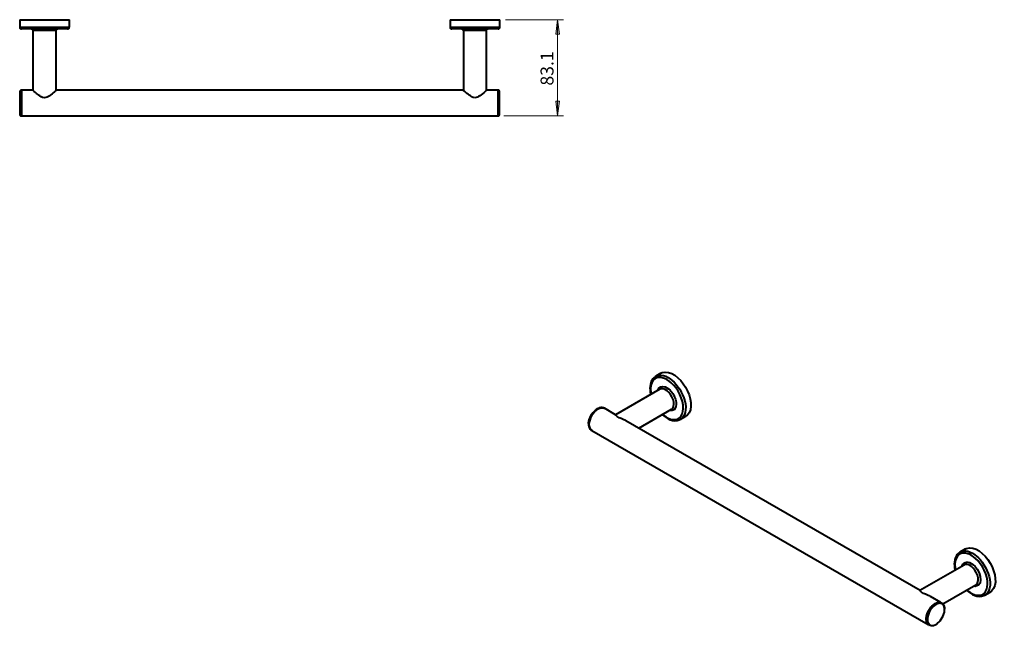
# Model space of a CAD drawing. Units: inches. Extents: x 38 to 983, y 268 to 1453.
# Drawn here: x 132 to 983, y 268 to 792 of the extents above; entities that cross this region are included whole.
import ezdxf

# ---------------------------------------------------------------- set-up
doc = ezdxf.new("R2010")
doc.units = ezdxf.units.IN
doc.header["$MEASUREMENT"] = 0
doc.layers.add('Layer 1', color=7, linetype='Continuous')

msp = doc.modelspace()

# ---------------------------------------------------------------- hatches: boundary and pattern name
at = {"layer": 'Layer 1', "true_color": 0xffffff}
for points in [[(596.69, 791.99), (598.28, 779.5), (595.21, 779.5)], [(596.69, 709.01), (595.21, 721.5), (598.28, 721.5)]]:
    msp.add_hatch(color=7, dxfattribs=at).paths.add_polyline_path(points)

# ---------------------------------------------------------------- linework, layer by layer
at = {"layer": 'Layer 1', "color": 7, "lineweight": 40, "true_color": 0xffffff}
for points in [[(131.97, 791.99), (131.97, 785.53)], [(174.94, 785.53), (174.94, 791.99)], [(503.77, 791.99), (503.77, 785.53)], [(546.74, 785.53), (546.74, 791.99)], [(131.97, 785.53), (131.97, 785), (132.08, 785), (132.08, 784.79), (132.19, 784.79), (132.19, 784.68), (132.29, 784.68), (132.29, 784.58), (132.4, 784.58), (132.4, 784.47), (132.5, 784.47), (132.5, 784.37), (132.61, 784.37), (132.61, 784.26), (132.82, 784.26), (132.82, 784.15), (133.35, 784.15), (133.46, 784.05)], [(141.92, 784.05), (142.45, 784.05), (142.45, 783.94), (142.66, 783.94), (142.66, 783.84), (142.77, 783.84), (142.77, 783.73), (142.88, 783.73), (142.88, 783.63), (142.98, 783.63), (142.98, 783.52), (143.09, 783.52), (143.09, 783.41), (143.19, 783.41), (143.19, 783.2), (143.3, 783.2), (143.3, 782.67), (143.4, 782.57)], [(143.4, 782.57), (143.4, 731.03)], [(163.41, 782.57), (163.41, 783.2), (163.51, 783.2), (163.51, 783.41), (163.62, 783.41), (163.62, 783.52), (163.72, 783.52), (163.72, 783.63), (163.83, 783.63), (163.83, 783.73), (163.94, 783.73), (163.94, 783.84), (164.04, 783.84), (164.04, 783.94), (164.25, 783.94), (164.25, 784.05), (164.89, 784.05)], [(163.41, 731.03), (163.41, 782.57)], [(173.36, 784.05), (173.36, 784.15), (173.88, 784.15), (173.88, 784.26), (174.1, 784.26), (174.1, 784.37), (174.2, 784.37), (174.2, 784.47), (174.31, 784.47), (174.31, 784.58), (174.41, 784.58), (174.41, 784.68), (174.52, 784.68), (174.52, 784.79), (174.63, 784.79), (174.63, 785), (174.73, 785), (174.73, 785.53), (174.84, 785.53)], [(503.77, 785.53), (503.77, 785), (503.87, 785), (503.87, 784.79), (503.98, 784.79), (503.98, 784.68), (504.08, 784.68), (504.08, 784.58), (504.19, 784.58), (504.19, 784.47), (504.3, 784.47), (504.3, 784.37), (504.4, 784.37), (504.4, 784.26), (504.61, 784.26), (504.61, 784.15), (505.14, 784.15), (505.25, 784.05)], [(513.72, 784.05), (514.24, 784.05), (514.24, 783.94), (514.46, 783.94), (514.46, 783.84), (514.56, 783.84), (514.56, 783.73), (514.67, 783.73), (514.67, 783.63), (514.77, 783.63), (514.77, 783.52), (514.88, 783.52), (514.88, 783.41), (514.98, 783.41), (514.98, 783.2), (515.09, 783.2), (515.09, 782.67), (515.2, 782.57)], [(515.3, 782.57), (515.3, 731.03)], [(535.2, 782.57), (535.2, 783.2), (535.31, 783.2), (535.31, 783.41), (535.41, 783.41), (535.41, 783.52), (535.52, 783.63), (535.52, 783.73), (535.62, 783.73), (535.62, 783.84), (535.73, 783.84), (535.83, 783.94), (535.94, 783.94), (535.94, 784.05), (536.15, 784.05), (536.15, 784.15), (536.79, 784.15)], [(535.2, 731.03), (535.2, 782.57)], [(545.25, 784.05), (545.25, 784.15), (545.78, 784.15), (545.78, 784.26), (545.99, 784.26), (545.99, 784.37), (546.1, 784.37), (546.1, 784.47), (546.21, 784.47), (546.21, 784.58), (546.31, 784.58), (546.31, 784.68), (546.42, 784.68), (546.42, 784.79), (546.52, 784.79), (546.52, 785), (546.63, 785), (546.63, 785.53), (546.74, 785.53)], [(133.46, 731.03), (132.93, 731.03)], [(143.4, 731.03), (133.46, 731.03)], [(515.3, 731.03), (163.41, 731.03)], [(545.25, 731.03), (535.2, 731.03)], [(545.78, 731.03), (545.25, 731.03)], [(546.21, 730.5), (546.21, 730.81), (546.1, 730.92), (545.99, 730.92), (545.89, 731.03), (545.78, 731.03)], [(132.4, 709.44), (132.4, 709.33), (132.5, 709.22), (132.5, 709.12), (132.61, 709.12), (132.61, 709.01), (132.72, 709.01), (132.82, 708.91), (132.93, 708.91)], [(132.93, 708.91), (133.46, 708.91)], [(133.46, 709.01), (545.25, 709.01)], [(545.25, 708.91), (545.78, 708.91)], [(545.78, 708.91), (545.89, 708.91), (545.89, 709.01), (545.99, 709.01), (546.1, 709.12), (546.21, 709.12), (546.21, 709.44)], [(685.91, 486.55), (681.36, 483.91)], [(680.93, 483.69), (681.36, 483.91)], [(684.95, 472.79), (646.75, 450.67)], [(689.93, 472.26), (688.66, 472.9), (687.28, 473.22), (686.12, 473.22), (685.06, 472.79), (684.95, 472.79)], [(630.98, 455.97), (630.66, 455.75)], [(631.51, 456.28), (630.98, 455.97)], [(631.61, 455.75), (632.99, 456.39), (634.37, 456.71), (635.53, 456.71), (636.69, 456.49), (637.12, 456.28)], [(636.8, 456.49), (636.38, 456.71), (635.21, 457.02), (633.94, 456.92), (632.67, 456.6), (631.72, 456.18)], [(637.12, 456.28), (636.8, 456.49)], [(646.75, 450.67), (637.12, 456.28)], [(666.75, 439.14), (694.9, 455.44)], [(623.25, 442.63), (623.25, 442.52)], [(623.46, 442.31), (623.46, 442), (623.57, 440.51), (624.1, 439.24), (624.73, 438.19), (625.58, 437.44), (625.69, 437.34)], [(648.97, 448.56), (648.02, 449.3), (647.17, 450.14), (646.85, 450.57), (646.75, 450.57)], [(655.64, 445.49), (655.21, 445.81), (653.42, 446.65), (651.51, 447.5), (649.82, 448.13), (648.97, 448.56)], [(909.74, 298.91), (655.64, 445.49)], [(702.84, 446.76), (707.39, 449.4)], [(702.95, 446.86), (702.84, 446.76)], [(625.69, 437.34), (626.11, 437.13)], [(626.11, 437.23), (916.73, 269.38)], [(943.82, 331.93), (944.25, 332.14)], [(948.9, 334.79), (944.25, 332.14)], [(944.25, 332.14), (944.46, 332.25), (945.94, 332.88), (947.53, 333.09), (949.33, 333.09), (951.12, 332.78), (953.03, 332.03), (955.04, 331.08)], [(946.15, 319.97), (946.26, 320.29), (946.79, 321.56), (947.63, 322.4), (948.58, 323.04), (949.75, 323.36), (951.12, 323.36), (952.5, 323.04), (953.98, 322.3)], [(947.84, 320.92), (909.64, 298.91)], [(952.92, 320.5), (951.55, 321.13), (950.28, 321.45), (949.11, 321.35), (948.06, 321.03), (947.84, 320.92)], [(911.86, 296.79), (910.91, 297.53), (910.17, 298.38), (909.85, 298.8), (909.74, 298.8)], [(929.53, 287.27), (957.9, 303.67)], [(918.53, 293.72), (918.21, 293.93), (916.31, 294.89), (914.4, 295.63), (912.71, 296.37), (911.86, 296.79)], [(927.74, 288.43), (918.63, 293.72)], [(965.73, 294.89), (970.39, 297.53)], [(965.94, 294.99), (965.73, 294.89)], [(922.76, 287.58), (924.14, 288.22), (925.51, 288.64), (926.78, 288.64), (927.95, 288.33)], [(923.18, 287.48), (923.5, 287.69)], [(928.69, 288.01), (928.26, 288.22)], [(917.58, 268.85), (917.47, 268.96), (916.62, 269.7), (915.99, 270.76), (915.56, 272.03), (915.35, 272.98)], [(917.26, 269.06), (917.58, 268.85)]]:
    msp.add_lwpolyline(points, dxfattribs=at)
at = {"layer": 'Layer 1', "color": 7, "lineweight": 20, "true_color": 0xffffff}
for points in [[(551.71, 791.99), (601.77, 791.99)], [(596.69, 709.01), (596.69, 791.99)], [(550.23, 709.01), (601.77, 709.01)]]:
    msp.add_lwpolyline(points, dxfattribs=at)
at = {"layer": 'Layer 1', "lineweight": 0}
for points in [[(596.69, 791.99), (598.28, 779.5), (595.21, 779.5), (596.69, 791.99)], [(596.69, 791.99), (598.28, 779.5), (595.21, 779.5), (596.69, 791.99)], [(596.69, 709.01), (595.21, 721.5), (598.28, 721.5), (596.69, 709.01)], [(596.69, 709.01), (595.21, 721.5), (598.28, 721.5), (596.69, 709.01)]]:
    msp.add_lwpolyline(points, dxfattribs=at)
at = {"layer": 'Layer 1', "color": 7, "lineweight": 40, "true_color": 0xffffff}
for points, knots in [([(131.97, 791.99), (131.97, 791.99), (132.5, 791.99), (132.5, 791.99), (146.61, 791.99), (160.73, 791.99), (174.84, 791.99), (174.84, 791.99), (174.94, 791.99), (174.94, 791.99)], [0, 0, 0, 0, 1, 1, 1, 2, 2, 2, 3, 3, 3, 3]), ([(503.77, 791.99), (503.77, 791.99), (503.87, 791.99), (503.87, 791.99), (518.12, 791.99), (532.38, 791.99), (546.63, 791.99), (546.63, 791.99), (546.74, 791.99), (546.74, 791.99)], [0, 0, 0, 0, 1, 1, 1, 2, 2, 2, 3, 3, 3, 3]), ([(131.97, 785.53), (131.97, 785.53), (132.19, 785.53), (132.19, 785.53), (138.36, 785.53), (144.53, 785.53), (150.71, 785.53), (150.71, 785.53), (153.46, 785.53), (153.46, 785.53)], [0, 0, 0, 0, 1, 1, 1, 2, 2, 2, 3, 3, 3, 3]), ([(153.46, 784.05), (153.46, 784.05), (150.71, 784.05), (150.71, 784.05), (144.99, 784.05), (139.28, 784.05), (133.56, 784.05), (133.56, 784.05), (133.46, 784.05), (133.46, 784.05)], [0, 0, 0, 0, 1, 1, 1, 2, 2, 2, 3, 3, 3, 3]), ([(153.46, 782.57), (153.46, 782.57), (151.55, 782.57), (151.55, 782.57), (148.94, 782.57), (146.33, 782.57), (143.72, 782.57), (143.72, 782.57), (143.4, 782.57), (143.4, 782.57)], [0, 0, 0, 0, 1, 1, 1, 2, 2, 2, 3, 3, 3, 3]), ([(153.46, 785.53), (153.46, 785.53), (156.21, 785.53), (156.21, 785.53), (162.35, 785.53), (168.49, 785.53), (174.63, 785.53), (174.63, 785.53), (174.94, 785.53), (174.94, 785.53)], [0, 0, 0, 0, 1, 1, 1, 2, 2, 2, 3, 3, 3, 3]), ([(173.36, 784.05), (173.36, 784.05), (172.83, 784.05), (172.83, 784.05), (167.25, 784.05), (161.68, 784.05), (156.1, 784.05), (156.1, 784.05), (153.46, 784.05), (153.46, 784.05)], [0, 0, 0, 0, 1, 1, 1, 2, 2, 2, 3, 3, 3, 3]), ([(163.41, 782.57), (163.41, 782.57), (163.09, 782.57), (163.09, 782.57), (160.48, 782.57), (157.87, 782.57), (155.26, 782.57), (155.26, 782.57), (153.46, 782.57), (153.46, 782.57)], [0, 0, 0, 0, 1, 1, 1, 2, 2, 2, 3, 3, 3, 3]), ([(503.77, 785.53), (503.77, 785.53), (504.08, 785.53), (504.08, 785.53), (510.22, 785.53), (516.36, 785.53), (522.5, 785.53), (522.5, 785.53), (525.25, 785.53), (525.25, 785.53)], [0, 0, 0, 0, 1, 1, 1, 2, 2, 2, 3, 3, 3, 3]), ([(525.25, 784.05), (525.25, 784.05), (522.61, 784.05), (522.61, 784.05), (516.85, 784.05), (511.1, 784.05), (505.35, 784.05), (505.35, 784.05), (505.25, 784.05), (505.25, 784.05)], [0, 0, 0, 0, 1, 1, 1, 2, 2, 2, 3, 3, 3, 3]), ([(525.25, 782.57), (525.25, 782.57), (523.35, 782.57), (523.35, 782.57), (520.74, 782.57), (518.12, 782.57), (515.51, 782.57), (515.51, 782.57), (515.3, 782.57), (515.3, 782.57)], [0, 0, 0, 0, 1, 1, 1, 2, 2, 2, 3, 3, 3, 3]), ([(525.25, 785.53), (525.25, 785.53), (528, 785.53), (528, 785.53), (534.18, 785.53), (540.35, 785.53), (546.52, 785.53), (546.52, 785.53), (546.74, 785.53), (546.74, 785.53)], [0, 0, 0, 0, 1, 1, 1, 2, 2, 2, 3, 3, 3, 3]), ([(545.25, 784.05), (545.25, 784.05), (545.15, 784.05), (545.15, 784.05), (539.4, 784.05), (533.65, 784.05), (527.9, 784.05), (527.9, 784.05), (525.25, 784.05), (525.25, 784.05)], [0, 0, 0, 0, 1, 1, 1, 2, 2, 2, 3, 3, 3, 3]), ([(535.2, 782.57), (535.2, 782.57), (534.99, 782.57), (534.99, 782.57), (532.38, 782.57), (529.77, 782.57), (527.16, 782.57), (527.16, 782.57), (525.25, 782.57), (525.25, 782.57)], [0, 0, 0, 0, 1, 1, 1, 2, 2, 2, 3, 3, 3, 3]), ([(132.93, 731.03), (132.93, 731.03), (132.82, 731.03), (132.82, 731.03), (132.55, 731.07), (132.55, 730.72), (132.4, 730.6), (132.4, 730.6), (132.4, 730.5), (132.4, 730.5)], [0, 0, 0, 0, 1, 1, 1, 2, 2, 2, 3, 3, 3, 3]), ([(132.4, 720.02), (132.4, 720.02), (132.4, 721.92), (132.4, 721.92), (132.4, 724.68), (132.4, 727.43), (132.4, 730.18), (132.4, 730.18), (132.4, 730.5), (132.4, 730.5)], [0, 0, 0, 0, 1, 1, 1, 2, 2, 2, 3, 3, 3, 3]), ([(132.93, 731.03), (132.93, 731.03), (132.93, 730.92), (132.93, 730.92), (132.93, 727.92), (132.93, 724.92), (132.93, 721.92), (132.93, 721.92), (132.93, 720.02), (132.93, 720.02)], [0, 0, 0, 0, 1, 1, 1, 2, 2, 2, 3, 3, 3, 3]), ([(133.46, 731.03), (133.46, 731.03), (133.46, 730.71), (133.46, 730.71), (133.46, 723.55), (133.46, 716.39), (133.46, 709.22), (133.46, 709.22), (133.46, 708.91), (133.46, 708.91)], [0, 0, 0, 0, 1, 1, 1, 2, 2, 2, 3, 3, 3, 3]), ([(153.46, 724.57), (153.46, 724.57), (151.66, 724.89), (151.66, 724.89), (148.3, 726.3), (146.31, 728.52), (143.62, 730.81), (143.62, 730.81), (143.51, 730.92), (143.51, 730.92)], [0, 0, 0, 0, 1, 1, 1, 2, 2, 2, 3, 3, 3, 3]), ([(163.3, 730.92), (163.3, 730.92), (163.41, 730.92), (163.41, 730.92), (163.41, 730.92), (162.88, 730.5), (162.88, 730.5), (160.41, 728.58), (157.6, 725.42), (154.52, 724.68), (154.52, 724.68), (153.46, 724.57), (153.46, 724.57)], [0, 0, 0, 0, 1, 1, 1, 2, 2, 2, 3, 3, 3, 4, 4, 4, 4]), ([(525.25, 724.57), (525.25, 724.57), (523.56, 724.89), (523.56, 724.89), (520.36, 726.26), (517.97, 728.56), (515.41, 730.81), (515.41, 730.81), (515.3, 730.92), (515.3, 730.92)], [0, 0, 0, 0, 1, 1, 1, 2, 2, 2, 3, 3, 3, 3]), ([(535.2, 730.92), (535.2, 730.92), (534.67, 730.5), (534.67, 730.5), (532.63, 728.68), (528.89, 725.21), (526.31, 724.68), (526.31, 724.68), (525.25, 724.57), (525.25, 724.57)], [0, 0, 0, 0, 1, 1, 1, 2, 2, 2, 3, 3, 3, 3]), ([(545.25, 708.91), (545.25, 708.91), (545.25, 709.22), (545.25, 709.22), (545.25, 716.39), (545.25, 723.55), (545.25, 730.71), (545.25, 730.71), (545.25, 731.03), (545.25, 731.03)], [0, 0, 0, 0, 1, 1, 1, 2, 2, 2, 3, 3, 3, 3]), ([(545.78, 720.02), (545.78, 720.02), (545.78, 721.92), (545.78, 721.92), (545.78, 724.92), (545.78, 727.92), (545.78, 730.92), (545.78, 730.92), (545.78, 731.03), (545.78, 731.03)], [0, 0, 0, 0, 1, 1, 1, 2, 2, 2, 3, 3, 3, 3]), ([(546.21, 730.5), (546.21, 730.5), (546.21, 730.18), (546.21, 730.18), (546.21, 727.43), (546.21, 724.68), (546.21, 721.92), (546.21, 721.92), (546.21, 720.02), (546.21, 720.02)], [0, 0, 0, 0, 1, 1, 1, 2, 2, 2, 3, 3, 3, 3]), ([(132.4, 709.44), (132.4, 709.44), (132.4, 709.86), (132.4, 709.86), (132.4, 712.58), (132.4, 715.29), (132.4, 718.01), (132.4, 718.01), (132.4, 720.02), (132.4, 720.02)], [0, 0, 0, 0, 1, 1, 1, 2, 2, 2, 3, 3, 3, 3]), ([(132.93, 720.02), (132.93, 720.02), (132.93, 718.01), (132.93, 718.01), (132.93, 715.01), (132.93, 712.01), (132.93, 709.01), (132.93, 709.01), (132.93, 708.91), (132.93, 708.91)], [0, 0, 0, 0, 1, 1, 1, 2, 2, 2, 3, 3, 3, 3]), ([(545.78, 708.91), (545.78, 708.91), (545.78, 709.01), (545.78, 709.01), (545.78, 712.01), (545.78, 715.01), (545.78, 718.01), (545.78, 718.01), (545.78, 720.02), (545.78, 720.02)], [0, 0, 0, 0, 1, 1, 1, 2, 2, 2, 3, 3, 3, 3]), ([(546.21, 720.02), (546.21, 720.02), (546.21, 718.01), (546.21, 718.01), (546.21, 715.29), (546.21, 712.58), (546.21, 709.86), (546.21, 709.86), (546.21, 709.44), (546.21, 709.44)], [0, 0, 0, 0, 1, 1, 1, 2, 2, 2, 3, 3, 3, 3]), ([(690.99, 481.05), (690.99, 481.05), (689.08, 482), (689.08, 482), (680.13, 485.82), (675.7, 478.1), (677.12, 470.04), (677.12, 470.04), (677.33, 468.35), (677.33, 468.35)], [0, 0, 0, 0, 1, 1, 1, 2, 2, 2, 3, 3, 3, 3]), ([(681.36, 483.91), (681.36, 483.91), (681.46, 484.01), (681.46, 484.01), (684.03, 485.58), (687.51, 484.94), (690.14, 483.91), (690.14, 483.91), (692.04, 482.85), (692.04, 482.85)], [0, 0, 0, 0, 1, 1, 1, 2, 2, 2, 3, 3, 3, 3]), ([(685.91, 486.55), (685.91, 486.55), (686.86, 487.08), (686.86, 487.08), (701.39, 491.66), (719.43, 461.08), (708.55, 450.14), (708.55, 450.14), (707.39, 449.4), (707.39, 449.4)], [0, 0, 0, 0, 1, 1, 1, 2, 2, 2, 3, 3, 3, 3]), ([(680.83, 483.59), (680.83, 483.59), (679.98, 482.95), (679.98, 482.95), (676.48, 479.86), (676.06, 474.7), (676.7, 470.36), (676.7, 470.36), (677.02, 468.24), (677.02, 468.24)], [0, 0, 0, 0, 1, 1, 1, 2, 2, 2, 3, 3, 3, 3]), ([(687.39, 451.1), (687.39, 451.1), (688.23, 450.36), (688.23, 450.36), (688.23, 450.36), (690.03, 448.98), (690.03, 448.98), (695.52, 445.44), (701.94, 444.96), (704.53, 452.05), (704.53, 452.05), (704.96, 453.95), (704.96, 453.95), (704.96, 453.95), (705.17, 455.97), (705.17, 455.97), (705.19, 464.25), (700.76, 472.72), (694.8, 478.3), (694.8, 478.3), (692.89, 479.78), (692.89, 479.78), (692.89, 479.78), (690.99, 481.05), (690.99, 481.05)], [0, 0, 0, 0, 1, 1, 1, 2, 2, 2, 3, 3, 3, 4, 4, 4, 5, 5, 5, 6, 6, 6, 7, 7, 7, 8, 8, 8, 8]), ([(692.04, 482.85), (692.04, 482.85), (694.06, 481.58), (694.06, 481.58), (702.93, 475.89), (713.09, 455.16), (703.37, 447.08), (703.37, 447.08), (702.95, 446.86), (702.95, 446.86)], [0, 0, 0, 0, 1, 1, 1, 2, 2, 2, 3, 3, 3, 3]), ([(683.15, 471.73), (683.15, 471.73), (683.26, 472.05), (683.26, 472.05), (684.51, 475.23), (686.51, 475.71), (689.61, 474.8), (689.61, 474.8), (690.99, 474.06), (690.99, 474.06)], [0, 0, 0, 0, 1, 1, 1, 2, 2, 2, 3, 3, 3, 3]), ([(694.9, 455.44), (694.9, 455.44), (695.33, 455.65), (695.33, 455.65), (699.49, 459.82), (695.18, 468.37), (691.3, 471.31), (691.3, 471.31), (689.93, 472.26), (689.93, 472.26)], [0, 0, 0, 0, 1, 1, 1, 2, 2, 2, 3, 3, 3, 3]), ([(690.99, 474.06), (690.99, 474.06), (692.47, 473.11), (692.47, 473.11), (692.47, 473.11), (693.84, 471.84), (693.84, 471.84), (695.82, 470.19), (698.28, 465.69), (698.71, 463.16), (698.71, 463.16), (699.03, 461.36), (699.03, 461.36), (699.03, 461.36), (699.14, 459.56), (699.14, 459.56), (699.05, 457.47), (698.08, 454.81), (695.75, 454.38), (695.75, 454.38), (694.58, 454.27), (694.58, 454.27), (694.58, 454.27), (693.21, 454.38), (693.21, 454.38)], [0, 0, 0, 0, 1, 1, 1, 2, 2, 2, 3, 3, 3, 4, 4, 4, 5, 5, 5, 6, 6, 6, 7, 7, 7, 8, 8, 8, 8]), ([(637.65, 455.97), (637.65, 455.97), (637.22, 456.18), (637.22, 456.18), (629.42, 460.36), (618.7, 441.32), (626.43, 437.02), (626.43, 437.02), (626.64, 436.92), (626.64, 436.92)], [0, 0, 0, 0, 1, 1, 1, 2, 2, 2, 3, 3, 3, 3]), ([(626.11, 437.23), (626.11, 437.23), (626, 437.23), (626, 437.23), (620.69, 441.29), (625.94, 451.81), (630.24, 454.8), (630.24, 454.8), (631.61, 455.75), (631.61, 455.75)], [0, 0, 0, 0, 1, 1, 1, 2, 2, 2, 3, 3, 3, 3]), ([(631.72, 456.18), (631.72, 456.18), (631.19, 455.97), (631.19, 455.97), (627.36, 453.73), (623.88, 448.09), (623.46, 443.69), (623.46, 443.69), (623.46, 442.31), (623.46, 442.31)], [0, 0, 0, 0, 1, 1, 1, 2, 2, 2, 3, 3, 3, 3]), ([(623.46, 443.05), (623.46, 443.05), (623.46, 443.69), (623.46, 443.69), (623.6, 447.42), (626.57, 452.53), (629.5, 454.8), (629.5, 454.8), (630.24, 455.33), (630.24, 455.33)], [0, 0, 0, 0, 1, 1, 1, 2, 2, 2, 3, 3, 3, 3]), ([(687.07, 450.89), (687.07, 450.89), (687.28, 450.67), (687.28, 450.67), (690.99, 447.32), (696.72, 444.13), (701.78, 446.23), (701.78, 446.23), (703.05, 446.86), (703.05, 446.86)], [0, 0, 0, 0, 1, 1, 1, 2, 2, 2, 3, 3, 3, 3]), ([(948.9, 334.79), (948.9, 334.79), (949.75, 335.21), (949.75, 335.21), (964.24, 340.24), (982.53, 308.74), (971.44, 298.38), (971.44, 298.38), (970.39, 297.53), (970.39, 297.53)], [0, 0, 0, 0, 1, 1, 1, 2, 2, 2, 3, 3, 3, 3]), ([(953.98, 329.28), (953.98, 329.28), (952.08, 330.24), (952.08, 330.24), (942.99, 333.83), (938.76, 326.52), (940.01, 318.28), (940.01, 318.28), (940.33, 316.58), (940.33, 316.58)], [0, 0, 0, 0, 1, 1, 1, 2, 2, 2, 3, 3, 3, 3]), ([(943.82, 331.82), (943.82, 331.82), (942.87, 331.19), (942.87, 331.19), (939.46, 327.82), (938.95, 323.13), (939.59, 318.59), (939.59, 318.59), (940.01, 316.37), (940.01, 316.37)], [0, 0, 0, 0, 1, 1, 1, 2, 2, 2, 3, 3, 3, 3]), ([(950.28, 299.23), (950.28, 299.23), (951.12, 298.59), (951.12, 298.59), (951.12, 298.59), (953.03, 297.22), (953.03, 297.22), (958.13, 293.53), (965.28, 293.3), (967.42, 300.28), (967.42, 300.28), (967.85, 302.19), (967.85, 302.19), (967.85, 302.19), (968.06, 304.2), (968.06, 304.2), (968.35, 312.19), (963.52, 321.26), (957.69, 326.53), (957.69, 326.53), (955.78, 328.01), (955.78, 328.01), (955.78, 328.01), (953.98, 329.28), (953.98, 329.28)], [0, 0, 0, 0, 1, 1, 1, 2, 2, 2, 3, 3, 3, 4, 4, 4, 5, 5, 5, 6, 6, 6, 7, 7, 7, 8, 8, 8, 8]), ([(955.04, 331.08), (955.04, 331.08), (956.95, 329.81), (956.95, 329.81), (965.7, 324.41), (976.07, 303.37), (966.26, 295.2), (966.26, 295.2), (965.94, 294.99), (965.94, 294.99)], [0, 0, 0, 0, 1, 1, 1, 2, 2, 2, 3, 3, 3, 3]), ([(957.9, 303.67), (957.9, 303.67), (958.22, 303.88), (958.22, 303.88), (962.52, 307.69), (958.04, 316.91), (954.19, 319.55), (954.19, 319.55), (952.92, 320.5), (952.92, 320.5)], [0, 0, 0, 0, 1, 1, 1, 2, 2, 2, 3, 3, 3, 3]), ([(953.98, 322.3), (953.98, 322.3), (955.36, 321.35), (955.36, 321.35), (960.56, 318.15), (966.39, 303.4), (957.47, 302.4), (957.47, 302.4), (956.1, 302.61), (956.1, 302.61)], [0, 0, 0, 0, 1, 1, 1, 2, 2, 2, 3, 3, 3, 3]), ([(949.96, 299.12), (949.96, 299.12), (950.17, 298.91), (950.17, 298.91), (953.93, 295.5), (959.65, 292.37), (964.78, 294.46), (964.78, 294.46), (965.94, 295.1), (965.94, 295.1)], [0, 0, 0, 0, 1, 1, 1, 2, 2, 2, 3, 3, 3, 3]), ([(917.26, 269.06), (917.26, 269.06), (916.73, 269.49), (916.73, 269.49), (911.03, 274.68), (920.13, 290.36), (927.42, 288.54), (927.42, 288.54), (928.26, 288.22), (928.26, 288.22)], [0, 0, 0, 0, 1, 1, 1, 2, 2, 2, 3, 3, 3, 3]), ([(923.5, 287.69), (923.5, 287.69), (924.56, 288.11), (924.56, 288.11), (928.08, 289.22), (930.37, 287.73), (930.91, 284.09), (930.91, 284.09), (930.91, 282.72), (930.91, 282.72)], [0, 0, 0, 0, 1, 1, 1, 2, 2, 2, 3, 3, 3, 3]), ([(916.83, 269.38), (916.83, 269.38), (916.31, 269.91), (916.31, 269.91), (912.7, 274.81), (917.29, 283.52), (921.39, 286.63), (921.39, 286.63), (922.76, 287.58), (922.76, 287.58)], [0, 0, 0, 0, 1, 1, 1, 2, 2, 2, 3, 3, 3, 3]), ([(915.35, 272.98), (915.35, 272.98), (915.35, 273.51), (915.35, 273.51), (915.21, 278.51), (918.05, 283.28), (921.7, 286.53), (921.7, 286.53), (923.18, 287.48), (923.18, 287.48)], [0, 0, 0, 0, 1, 1, 1, 2, 2, 2, 3, 3, 3, 3]), ([(923.5, 286.84), (923.5, 286.84), (922.13, 285.89), (922.13, 285.89), (918.65, 283.27), (915.67, 277.51), (916.09, 273.09), (916.09, 273.09), (916.2, 272.45), (916.2, 272.45)], [0, 0, 0, 0, 1, 1, 1, 2, 2, 2, 3, 3, 3, 3]), ([(930.91, 282.82), (930.91, 282.82), (930.91, 283.25), (930.91, 283.25), (930.79, 286.65), (928.21, 288.72), (924.88, 287.48), (924.88, 287.48), (923.5, 286.84), (923.5, 286.84)], [0, 0, 0, 0, 1, 1, 1, 2, 2, 2, 3, 3, 3, 3]), ([(924.45, 270.23), (924.45, 270.23), (924.88, 270.55), (924.88, 270.55), (927.8, 272.82), (930.78, 277.92), (930.91, 281.66), (930.91, 281.66), (930.91, 282.82), (930.91, 282.82)], [0, 0, 0, 0, 1, 1, 1, 2, 2, 2, 3, 3, 3, 3]), ([(916.2, 272.45), (916.2, 272.45), (916.31, 271.71), (916.31, 271.71), (917.54, 268.1), (920.51, 267.96), (923.5, 269.59), (923.5, 269.59), (924.45, 270.23), (924.45, 270.23)], [0, 0, 0, 0, 1, 1, 1, 2, 2, 2, 3, 3, 3, 3])]:
    msp.add_open_spline(points, degree=3, knots=knots, dxfattribs=at)

# ---------------------------------------------------------------- texts
at = {"layer": 'Layer 1', "color": 7, "true_color": 0xffffff, "insert": (593.09, 735.05), "char_height": 11.1646, "attachment_point": 7, "rotation": 90}
msp.add_mtext('\\fArial|b0|i0|c0|p34;\\W1;83.1', dxfattribs=at)

doc.saveas('drawing.dxf')
